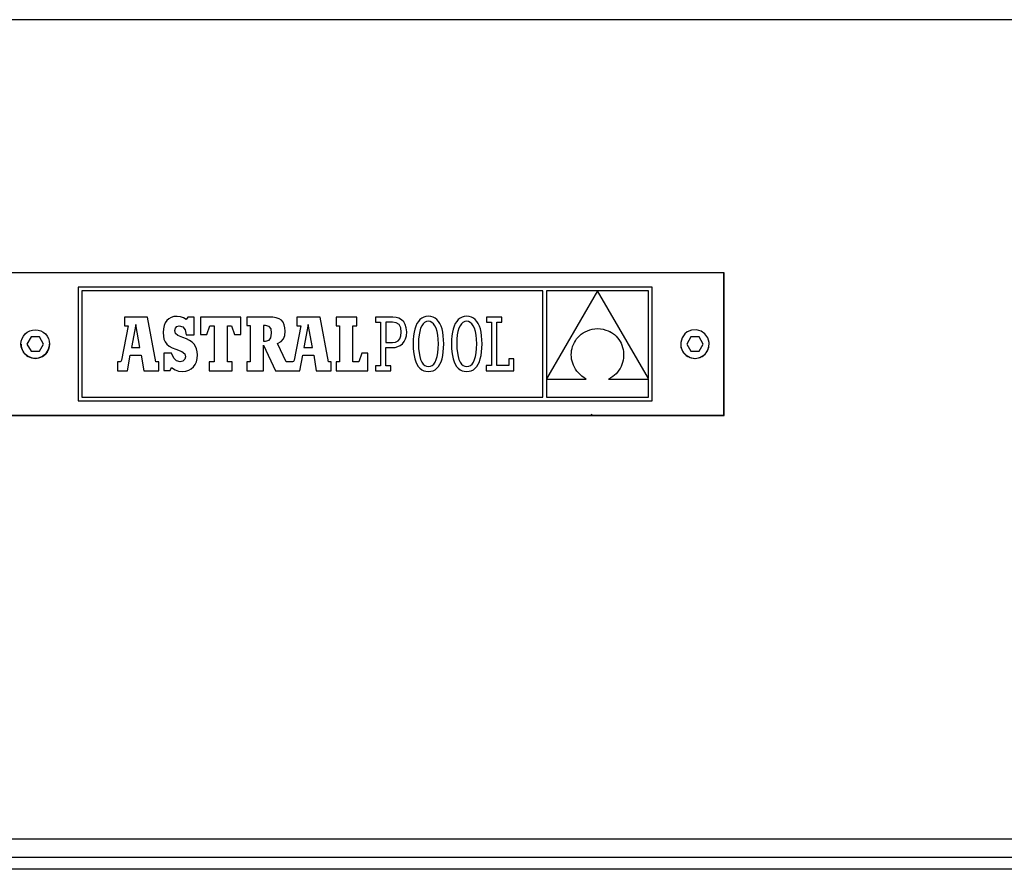
# Model space of a CAD drawing. Extents: x 27 to 379, y 8 to 290.
# Drawn here: x 285 to 320, y 230 to 259 of the extents above; entities that cross this region are included whole.
import ezdxf

# ---------------------------------------------------------------- set-up
doc = ezdxf.new("R2010")
doc.units = 0
doc.header["$MEASUREMENT"] = 0
doc.layers.get('0').update_dxf_attribs({"linetype": 'CONTINUOUS'})

msp = doc.modelspace()

# ---------------------------------------------------------------- linework, layer by layer
at = {"color": 7, "linetype": 'Continuous'}
for p, q in [((350.536, 259.331), (244.115, 259.331)), ((297.525, 250.505), (285.014, 250.505)), ((297.525, 250.5), (285.019, 250.5)), ((297.525, 250.5), (285.019, 250.5)), ((310.035, 250.505), (297.525, 250.505)), ((310.03, 250.5), (297.525, 250.5)), ((310.03, 250.5), (297.525, 250.5)), ((310.03, 245.535), (310.03, 250.5)), ((310.035, 245.53), (310.035, 250.505)), ((287.519, 250), (287.519, 246.035)), ((297.525, 250), (287.519, 250)), ((307.53, 250), (297.525, 250)), ((307.53, 246.035), (307.53, 250)), ((295.68, 249.874), (287.645, 249.874)), ((287.645, 249.874), (287.645, 246.161)), ((295.679, 249.874), (287.645, 249.874)), ((303.714, 249.874), (295.679, 249.874)), ((303.714, 249.874), (295.68, 249.874)), ((303.714, 246.161), (303.714, 249.874)), ((304.732, 249.869), (303.846, 249.869)), ((303.846, 249.869), (303.846, 246.799)), ((305.618, 249.869), (303.846, 246.799)), ((305.618, 249.869), (303.846, 249.869)), ((305.618, 249.869), (304.732, 249.869)), ((306.514, 249.869), (305.624, 249.869)), ((307.404, 246.814), (305.624, 249.869)), ((307.404, 249.869), (305.624, 249.869)), ((307.404, 249.869), (306.514, 249.869)), ((307.404, 246.814), (307.404, 249.869)), ((289.125, 248.952), (289.125, 248.654)), ((289.531, 248.952), (289.125, 248.952)), ((289.937, 248.952), (289.531, 248.952)), ((290.228, 247.393), (289.937, 248.952)), ((290.755, 248.946), (290.672, 248.901)), ((290.852, 248.973), (290.755, 248.946)), ((290.962, 248.982), (290.852, 248.973)), ((291.088, 248.97), (290.962, 248.982)), ((291.193, 248.933), (291.088, 248.97)), ((291.284, 248.869), (291.193, 248.933)), ((291.333, 248.955), (291.284, 248.869)), ((291.449, 248.955), (291.333, 248.955)), ((291.563, 248.955), (291.449, 248.955)), ((291.563, 248.344), (291.563, 248.955)), ((292.484, 248.959), (291.781, 248.959)), ((291.781, 248.959), (291.781, 248.349)), ((293.188, 248.959), (292.484, 248.959)), ((293.188, 248.349), (293.188, 248.959)), ((293.772, 248.958), (293.392, 248.958)), ((293.392, 248.958), (293.392, 248.659)), ((294.151, 248.958), (293.772, 248.958)), ((294.297, 248.951), (294.151, 248.958)), ((294.42, 248.931), (294.297, 248.951)), ((294.521, 248.897), (294.42, 248.931)), ((295.142, 248.952), (295.142, 248.654)), ((295.548, 248.952), (295.142, 248.952)), ((295.953, 248.952), (295.548, 248.952)), ((296.245, 247.393), (295.953, 248.952)), ((296.515, 248.959), (296.515, 248.654)), ((296.876, 248.959), (296.515, 248.959)), ((297.236, 248.959), (296.876, 248.959)), ((297.236, 248.654), (297.236, 248.959)), ((297.879, 248.959), (297.879, 248.785)), ((297.879, 248.959), (297.879, 248.786)), ((298.053, 248.959), (297.879, 248.959)), ((297.879, 248.959), (297.879, 248.959)), ((298.269, 248.959), (298.053, 248.959)), ((298.486, 248.959), (298.269, 248.959)), ((298.599, 248.949), (298.486, 248.959)), ((298.702, 248.919), (298.599, 248.949)), ((298.792, 248.867), (298.702, 248.919)), ((299.496, 248.922), (299.433, 248.872)), ((299.566, 248.959), (299.496, 248.922)), ((299.643, 248.981), (299.566, 248.959)), ((299.728, 248.988), (299.643, 248.981)), ((299.813, 248.981), (299.728, 248.988)), ((299.89, 248.959), (299.813, 248.981)), ((299.96, 248.923), (299.89, 248.959)), ((300.023, 248.873), (299.96, 248.923)), ((300.832, 248.922), (300.769, 248.872)), ((300.902, 248.959), (300.832, 248.922)), ((300.98, 248.981), (300.902, 248.959)), ((301.064, 248.988), (300.98, 248.981)), ((301.149, 248.981), (301.064, 248.988)), ((301.227, 248.959), (301.149, 248.981)), ((301.297, 248.923), (301.227, 248.959)), ((301.36, 248.873), (301.297, 248.923)), ((301.749, 248.959), (301.749, 248.779)), ((302.02, 248.959), (301.749, 248.959)), ((302.29, 248.959), (302.02, 248.959)), ((302.29, 248.779), (302.29, 248.959)), ((289.257, 248.654), (289.026, 247.452)), ((289.125, 248.654), (289.257, 248.654)), ((289.125, 248.654), (289.257, 248.654)), ((289.125, 248.654), (289.125, 248.654)), ((289.521, 248.696), (289.369, 247.899)), ((289.521, 248.696), (289.369, 247.899)), ((289.666, 247.899), (289.521, 248.696)), ((289.521, 248.696), (289.521, 248.696)), ((289.666, 247.899), (289.521, 248.696)), ((290.51, 248.664), (290.486, 248.553)), ((290.549, 248.759), (290.51, 248.664)), ((290.603, 248.839), (290.549, 248.759)), ((290.672, 248.901), (290.603, 248.839)), ((290.905, 248.575), (290.959, 248.632)), ((290.905, 248.575), (290.959, 248.632)), ((290.959, 248.632), (291.042, 248.653)), ((290.959, 248.632), (291.042, 248.653)), ((290.959, 248.632), (290.959, 248.632)), ((291.042, 248.653), (291.159, 248.617)), ((291.042, 248.653), (291.159, 248.617)), ((291.042, 248.653), (291.042, 248.653)), ((291.159, 248.617), (291.242, 248.511)), ((291.159, 248.617), (291.242, 248.511)), ((291.159, 248.617), (291.159, 248.617)), ((292.002, 248.349), (292.106, 248.654)), ((292.002, 248.349), (292.106, 248.654)), ((292.106, 248.654), (292.259, 248.654)), ((292.106, 248.654), (292.259, 248.654)), ((292.106, 248.654), (292.106, 248.654)), ((292.259, 248.654), (292.259, 247.393)), ((292.723, 248.654), (292.862, 248.654)), ((292.723, 248.654), (292.862, 248.654)), ((292.723, 247.393), (292.723, 248.654)), ((292.862, 248.654), (292.966, 248.349)), ((292.862, 248.654), (292.966, 248.349)), ((292.862, 248.654), (292.862, 248.654)), ((293.392, 248.659), (293.513, 248.659)), ((293.392, 248.659), (293.513, 248.659)), ((293.392, 248.659), (293.392, 248.659)), ((293.513, 248.659), (293.513, 247.392)), ((294.05, 248.659), (293.98, 248.659)), ((293.98, 248.659), (293.98, 248.119)), ((294.05, 248.659), (293.98, 248.659)), ((294.173, 248.634), (294.05, 248.659)), ((294.173, 248.634), (294.05, 248.659)), ((294.05, 248.659), (294.05, 248.659)), ((294.24, 248.552), (294.173, 248.634)), ((294.173, 248.634), (294.173, 248.634)), ((294.24, 248.552), (294.173, 248.634)), ((294.6, 248.846), (294.521, 248.897)), ((294.66, 248.778), (294.6, 248.846)), ((294.701, 248.693), (294.66, 248.778)), ((294.725, 248.588), (294.701, 248.693)), ((294.732, 248.463), (294.725, 248.588)), ((295.274, 248.654), (295.043, 247.452)), ((295.142, 248.654), (295.274, 248.654)), ((295.142, 248.654), (295.274, 248.654)), ((295.142, 248.654), (295.142, 248.654)), ((295.538, 248.696), (295.385, 247.899)), ((295.538, 248.696), (295.385, 247.899)), ((295.683, 247.899), (295.538, 248.696)), ((295.538, 248.696), (295.538, 248.696)), ((295.683, 247.899), (295.538, 248.696)), ((296.515, 248.654), (296.633, 248.654)), ((296.515, 248.654), (296.633, 248.654)), ((296.515, 248.654), (296.515, 248.654)), ((296.633, 248.654), (296.633, 247.393)), ((297.098, 248.654), (297.236, 248.654)), ((297.098, 248.654), (297.236, 248.654)), ((297.098, 247.393), (297.098, 248.654)), ((297.236, 248.654), (297.236, 248.654)), ((297.879, 248.785), (298.053, 248.786)), ((297.879, 248.786), (298.053, 248.786)), ((297.879, 248.785), (297.879, 248.786)), ((298.053, 248.786), (298.053, 247.261)), ((298.359, 248.785), (298.24, 248.785)), ((298.24, 248.785), (298.24, 248.069)), ((298.359, 248.785), (298.24, 248.785)), ((298.478, 248.785), (298.359, 248.785)), ((298.478, 248.785), (298.359, 248.785)), ((298.608, 248.762), (298.478, 248.785)), ((298.478, 248.785), (298.478, 248.785)), ((298.608, 248.762), (298.478, 248.785)), ((298.703, 248.694), (298.608, 248.762)), ((298.608, 248.762), (298.608, 248.762)), ((298.703, 248.694), (298.608, 248.762)), ((298.762, 248.583), (298.703, 248.694)), ((298.703, 248.694), (298.703, 248.694)), ((298.762, 248.583), (298.703, 248.694)), ((298.782, 248.43), (298.762, 248.583)), ((298.762, 248.583), (298.762, 248.583)), ((298.782, 248.429), (298.762, 248.583)), ((298.866, 248.795), (298.792, 248.867)), ((298.922, 248.7), (298.866, 248.795)), ((298.957, 248.582), (298.922, 248.7)), ((298.97, 248.44), (298.957, 248.582)), ((299.287, 248.643), (299.254, 248.542)), ((299.329, 248.732), (299.287, 248.643)), ((299.377, 248.809), (299.329, 248.732)), ((299.433, 248.872), (299.377, 248.809)), ((299.494, 248.657), (299.455, 248.569)), ((299.494, 248.657), (299.455, 248.569)), ((299.541, 248.726), (299.494, 248.657)), ((299.541, 248.726), (299.494, 248.657)), ((299.494, 248.657), (299.494, 248.657)), ((299.595, 248.775), (299.541, 248.726)), ((299.595, 248.775), (299.541, 248.726)), ((299.541, 248.726), (299.541, 248.726)), ((299.656, 248.805), (299.595, 248.775)), ((299.656, 248.804), (299.595, 248.775)), ((299.595, 248.775), (299.595, 248.775)), ((299.723, 248.814), (299.656, 248.805)), ((299.723, 248.814), (299.656, 248.804)), ((299.656, 248.804), (299.656, 248.805)), ((299.79, 248.804), (299.723, 248.814)), ((299.79, 248.804), (299.723, 248.814)), ((299.723, 248.814), (299.723, 248.814)), ((299.852, 248.775), (299.79, 248.804)), ((299.79, 248.804), (299.79, 248.804)), ((299.852, 248.775), (299.79, 248.804)), ((299.908, 248.725), (299.852, 248.775)), ((299.852, 248.775), (299.852, 248.775)), ((299.908, 248.725), (299.852, 248.775)), ((299.957, 248.656), (299.908, 248.725)), ((299.908, 248.725), (299.908, 248.725)), ((299.957, 248.656), (299.908, 248.725)), ((299.998, 248.568), (299.957, 248.656)), ((299.957, 248.656), (299.957, 248.656)), ((299.998, 248.568), (299.957, 248.656)), ((300.079, 248.809), (300.023, 248.873)), ((300.128, 248.733), (300.079, 248.809)), ((300.169, 248.644), (300.128, 248.733)), ((300.202, 248.543), (300.169, 248.644)), ((300.624, 248.643), (300.59, 248.542)), ((300.665, 248.732), (300.624, 248.643)), ((300.713, 248.809), (300.665, 248.732)), ((300.769, 248.872), (300.713, 248.809)), ((300.831, 248.657), (300.791, 248.569)), ((300.831, 248.657), (300.791, 248.569)), ((300.878, 248.726), (300.831, 248.657)), ((300.878, 248.726), (300.831, 248.657)), ((300.831, 248.657), (300.831, 248.657)), ((300.932, 248.775), (300.878, 248.726)), ((300.932, 248.775), (300.878, 248.726)), ((300.878, 248.726), (300.878, 248.726)), ((300.993, 248.805), (300.932, 248.775)), ((300.993, 248.804), (300.932, 248.775)), ((300.932, 248.775), (300.932, 248.775)), ((301.059, 248.814), (300.993, 248.805)), ((301.059, 248.814), (300.993, 248.804)), ((300.993, 248.804), (300.993, 248.805)), ((301.127, 248.804), (301.059, 248.814)), ((301.127, 248.804), (301.059, 248.814)), ((301.059, 248.814), (301.059, 248.814)), ((301.189, 248.775), (301.127, 248.804)), ((301.127, 248.804), (301.127, 248.804)), ((301.189, 248.775), (301.127, 248.804)), ((301.244, 248.725), (301.189, 248.775)), ((301.189, 248.775), (301.189, 248.775)), ((301.244, 248.725), (301.189, 248.775)), ((301.293, 248.656), (301.244, 248.725)), ((301.244, 248.725), (301.244, 248.725)), ((301.293, 248.656), (301.244, 248.725)), ((301.334, 248.568), (301.293, 248.656)), ((301.293, 248.656), (301.293, 248.656)), ((301.334, 248.568), (301.293, 248.656)), ((301.416, 248.809), (301.36, 248.873)), ((301.464, 248.733), (301.416, 248.809)), ((301.505, 248.644), (301.464, 248.733)), ((301.539, 248.543), (301.505, 248.644)), ((301.749, 248.779), (301.923, 248.779)), ((301.749, 248.779), (301.923, 248.779)), ((301.749, 248.779), (301.749, 248.779)), ((301.923, 248.779), (301.923, 247.267)), ((302.11, 248.779), (302.29, 248.779)), ((302.11, 248.779), (302.29, 248.779)), ((302.11, 247.268), (302.11, 248.779)), ((302.29, 248.779), (302.29, 248.779)), ((285.875, 248.267), (285.73, 248.017)), ((285.875, 248.267), (285.73, 248.017)), ((286.02, 248.267), (285.875, 248.267)), ((286.016, 248.267), (285.875, 248.267)), ((285.875, 248.267), (285.875, 248.267)), ((286.163, 248.267), (286.016, 248.267)), ((286.163, 248.267), (286.02, 248.267)), ((286.308, 248.017), (286.163, 248.267)), ((286.308, 248.017), (286.163, 248.267)), ((286.163, 248.267), (286.163, 248.267)), ((290.486, 248.553), (290.478, 248.426)), ((290.478, 248.426), (290.485, 248.297)), ((290.478, 248.426), (290.485, 248.297)), ((290.478, 248.426), (290.478, 248.426)), ((290.485, 248.297), (290.507, 248.187)), ((290.485, 248.297), (290.507, 248.187)), ((290.485, 248.297), (290.485, 248.297)), ((290.886, 248.488), (290.905, 248.575)), ((290.886, 248.488), (290.905, 248.575)), ((290.908, 248.391), (290.886, 248.488)), ((290.905, 248.575), (290.905, 248.575)), ((290.991, 248.319), (290.908, 248.391)), ((291.163, 248.245), (290.991, 248.319)), ((291.292, 248.194), (291.163, 248.245)), ((291.242, 248.511), (291.284, 248.344)), ((291.242, 248.511), (291.284, 248.344)), ((291.242, 248.511), (291.242, 248.511)), ((291.284, 248.344), (291.422, 248.344)), ((291.284, 248.344), (291.424, 248.344)), ((291.284, 248.344), (291.284, 248.344)), ((291.422, 248.344), (291.563, 248.344)), ((291.424, 248.344), (291.563, 248.344)), ((291.563, 248.344), (291.563, 248.344)), ((291.781, 248.349), (292.002, 248.349)), ((291.781, 248.349), (292.002, 248.349)), ((291.781, 248.349), (291.781, 248.349)), ((292.002, 248.349), (292.002, 248.349)), ((292.966, 248.349), (293.188, 248.349)), ((292.966, 248.349), (293.188, 248.349)), ((292.966, 248.349), (292.966, 248.349)), ((293.188, 248.349), (293.188, 248.349)), ((294.171, 248.148), (294.238, 248.24)), ((294.238, 248.24), (294.26, 248.399)), ((294.26, 248.399), (294.24, 248.552)), ((294.24, 248.552), (294.24, 248.552)), ((294.26, 248.399), (294.24, 248.552)), ((294.673, 248.196), (294.718, 248.311)), ((294.673, 248.196), (294.718, 248.311)), ((294.718, 248.311), (294.732, 248.463)), ((294.718, 248.311), (294.732, 248.463)), ((294.718, 248.311), (294.718, 248.311)), ((294.732, 248.463), (294.732, 248.463)), ((298.731, 248.201), (298.769, 248.302)), ((298.769, 248.302), (298.782, 248.43)), ((298.93, 248.198), (298.959, 248.31)), ((298.93, 248.198), (298.959, 248.31)), ((298.959, 248.31), (298.97, 248.44)), ((298.959, 248.31), (298.97, 248.44)), ((298.959, 248.31), (298.959, 248.31)), ((298.97, 248.44), (298.97, 248.44)), ((299.209, 248.304), (299.197, 248.169)), ((299.227, 248.429), (299.209, 248.304)), ((299.254, 248.542), (299.227, 248.429)), ((299.4, 248.334), (299.386, 248.188)), ((299.4, 248.334), (299.386, 248.188)), ((299.423, 248.461), (299.4, 248.334)), ((299.423, 248.461), (299.4, 248.334)), ((299.4, 248.334), (299.4, 248.334)), ((299.455, 248.569), (299.423, 248.461)), ((299.455, 248.569), (299.423, 248.461)), ((299.423, 248.461), (299.423, 248.461)), ((299.455, 248.569), (299.455, 248.569)), ((300.031, 248.46), (299.998, 248.568)), ((299.998, 248.568), (299.998, 248.568)), ((300.031, 248.46), (299.998, 248.568)), ((300.055, 248.333), (300.031, 248.46)), ((300.031, 248.46), (300.031, 248.46)), ((300.055, 248.333), (300.031, 248.46)), ((300.07, 248.188), (300.055, 248.333)), ((300.055, 248.333), (300.055, 248.333)), ((300.07, 248.188), (300.055, 248.333)), ((300.229, 248.43), (300.202, 248.543)), ((300.247, 248.305), (300.229, 248.43)), ((300.259, 248.17), (300.247, 248.305)), ((300.545, 248.304), (300.534, 248.169)), ((300.564, 248.429), (300.545, 248.304)), ((300.59, 248.542), (300.564, 248.429)), ((300.736, 248.334), (300.722, 248.188)), ((300.736, 248.334), (300.722, 248.188)), ((300.759, 248.461), (300.736, 248.334)), ((300.759, 248.461), (300.736, 248.334)), ((300.736, 248.334), (300.736, 248.334)), ((300.791, 248.569), (300.759, 248.461)), ((300.791, 248.569), (300.759, 248.461)), ((300.759, 248.461), (300.759, 248.461)), ((300.791, 248.569), (300.791, 248.569)), ((301.367, 248.46), (301.334, 248.568)), ((301.334, 248.568), (301.334, 248.568)), ((301.367, 248.46), (301.334, 248.568)), ((301.392, 248.333), (301.367, 248.46)), ((301.367, 248.46), (301.367, 248.46)), ((301.392, 248.333), (301.367, 248.46)), ((301.407, 248.188), (301.392, 248.333)), ((301.392, 248.333), (301.392, 248.333)), ((301.407, 248.188), (301.392, 248.333)), ((301.565, 248.43), (301.539, 248.543)), ((301.584, 248.305), (301.565, 248.43)), ((301.595, 248.17), (301.584, 248.305)), ((304.896, 248.197), (304.945, 248.254)), ((304.896, 248.196), (304.945, 248.254)), ((304.945, 248.254), (305, 248.309)), ((304.945, 248.254), (305, 248.309)), ((304.945, 248.254), (304.945, 248.254)), ((305, 248.309), (305.059, 248.359)), ((305, 248.309), (305.059, 248.359)), ((305, 248.309), (305, 248.309)), ((305.059, 248.359), (305.125, 248.404)), ((305.059, 248.359), (305.125, 248.404)), ((305.059, 248.359), (305.059, 248.359)), ((305.125, 248.404), (305.195, 248.445)), ((305.125, 248.404), (305.195, 248.445)), ((305.125, 248.404), (305.125, 248.404)), ((305.195, 248.445), (305.271, 248.48)), ((305.195, 248.445), (305.271, 248.48)), ((305.195, 248.445), (305.195, 248.445)), ((305.271, 248.48), (305.352, 248.51)), ((305.271, 248.48), (305.352, 248.509)), ((305.271, 248.48), (305.271, 248.48)), ((305.352, 248.51), (305.439, 248.533)), ((305.352, 248.509), (305.439, 248.533)), ((305.352, 248.509), (305.352, 248.51)), ((305.439, 248.533), (305.53, 248.55)), ((305.439, 248.533), (305.53, 248.55)), ((305.439, 248.533), (305.439, 248.533)), ((305.53, 248.55), (305.627, 248.56)), ((305.53, 248.55), (305.627, 248.56)), ((305.53, 248.55), (305.53, 248.55)), ((305.627, 248.56), (305.729, 248.55)), ((305.627, 248.56), (305.627, 248.56)), ((305.627, 248.56), (305.729, 248.549)), ((305.729, 248.55), (305.825, 248.532)), ((305.729, 248.549), (305.729, 248.55)), ((305.729, 248.549), (305.825, 248.531)), ((305.825, 248.532), (305.914, 248.507)), ((305.825, 248.531), (305.825, 248.532)), ((305.825, 248.531), (305.914, 248.506)), ((305.914, 248.507), (305.998, 248.475)), ((305.914, 248.506), (305.914, 248.507)), ((305.914, 248.506), (305.998, 248.475)), ((305.998, 248.475), (306.075, 248.438)), ((305.998, 248.475), (305.998, 248.475)), ((305.998, 248.475), (306.075, 248.437)), ((306.075, 248.438), (306.147, 248.394)), ((306.075, 248.437), (306.075, 248.438)), ((306.075, 248.437), (306.147, 248.394)), ((306.147, 248.394), (306.212, 248.346)), ((306.147, 248.394), (306.147, 248.394)), ((306.147, 248.394), (306.212, 248.346)), ((306.212, 248.346), (306.271, 248.293)), ((306.212, 248.346), (306.212, 248.346)), ((306.212, 248.346), (306.271, 248.293)), ((306.271, 248.293), (306.324, 248.236)), ((306.271, 248.293), (306.271, 248.293)), ((306.271, 248.293), (306.324, 248.236)), ((306.324, 248.236), (306.371, 248.175)), ((306.324, 248.236), (306.324, 248.236)), ((306.324, 248.236), (306.371, 248.175)), ((308.572, 248.235), (308.525, 248.074)), ((308.669, 248.372), (308.572, 248.235)), ((308.751, 248.438), (308.669, 248.372)), ((308.877, 248.267), (308.733, 248.017)), ((308.877, 248.267), (308.733, 248.017)), ((308.905, 248.504), (308.751, 248.438)), ((309.021, 248.267), (308.877, 248.267)), ((308.877, 248.267), (308.877, 248.267)), ((309.025, 248.267), (308.877, 248.267)), ((309.072, 248.515), (308.905, 248.504)), ((309.166, 248.267), (309.021, 248.267)), ((309.166, 248.267), (309.025, 248.267)), ((309.234, 248.47), (309.072, 248.515)), ((309.31, 248.017), (309.166, 248.267)), ((309.166, 248.267), (309.166, 248.267)), ((309.31, 248.017), (309.166, 248.267)), ((309.372, 248.374), (309.234, 248.47)), ((309.471, 248.238), (309.372, 248.374)), ((309.518, 248.076), (309.471, 248.238)), ((285.519, 248.017), (285.519, 248.017)), ((285.73, 248.017), (285.875, 247.767)), ((286.163, 247.767), (286.308, 248.017)), ((286.519, 248.017), (286.519, 248.017)), ((289.369, 247.899), (289.666, 247.899)), ((290.507, 248.187), (290.547, 248.094)), ((290.507, 248.187), (290.547, 248.094)), ((290.507, 248.187), (290.507, 248.187)), ((290.547, 248.094), (290.607, 248.016)), ((290.547, 248.094), (290.607, 248.016)), ((290.547, 248.094), (290.547, 248.094)), ((290.607, 248.016), (290.688, 247.949)), ((290.607, 248.016), (290.688, 247.949)), ((290.607, 248.016), (290.607, 248.016)), ((290.688, 247.949), (290.794, 247.89)), ((290.688, 247.949), (290.794, 247.89)), ((290.688, 247.949), (290.688, 247.949)), ((290.794, 247.89), (290.925, 247.837)), ((290.794, 247.89), (290.925, 247.837)), ((290.794, 247.89), (290.794, 247.89)), ((291.4, 248.139), (291.292, 248.194)), ((291.488, 248.078), (291.4, 248.139)), ((291.557, 248.01), (291.488, 248.078)), ((291.609, 247.933), (291.557, 248.01)), ((291.645, 247.847), (291.609, 247.933)), ((293.98, 248.119), (294.052, 248.119)), ((293.982, 247.976), (294.401, 247.088)), ((293.982, 247.976), (294.401, 247.088)), ((293.982, 247.088), (293.982, 247.976)), ((294.052, 248.119), (294.171, 248.148)), ((294.463, 248.04), (294.589, 248.109)), ((294.463, 248.04), (294.589, 248.109)), ((294.764, 247.392), (294.463, 248.04)), ((294.589, 248.109), (294.673, 248.196)), ((294.589, 248.109), (294.673, 248.196)), ((294.589, 248.109), (294.589, 248.109)), ((294.673, 248.196), (294.673, 248.196)), ((295.385, 247.899), (295.683, 247.899)), ((298.24, 248.069), (298.355, 248.069)), ((298.24, 247.895), (298.462, 247.895)), ((298.24, 247.895), (298.462, 247.895)), ((298.24, 247.261), (298.24, 247.895)), ((298.355, 248.069), (298.47, 248.069)), ((298.462, 247.895), (298.564, 247.903)), ((298.462, 247.895), (298.564, 247.903)), ((298.462, 247.895), (298.462, 247.895)), ((298.47, 248.069), (298.58, 248.084)), ((298.564, 247.903), (298.66, 247.928)), ((298.564, 247.903), (298.66, 247.928)), ((298.564, 247.903), (298.564, 247.903)), ((298.58, 248.084), (298.668, 248.128)), ((298.66, 247.928), (298.746, 247.97)), ((298.66, 247.928), (298.746, 247.969)), ((298.66, 247.928), (298.66, 247.928)), ((298.668, 248.128), (298.731, 248.201)), ((298.746, 247.969), (298.821, 248.028)), ((298.746, 247.97), (298.821, 248.028)), ((298.746, 247.969), (298.746, 247.97)), ((298.821, 248.028), (298.883, 248.104)), ((298.821, 248.028), (298.883, 248.104)), ((298.821, 248.028), (298.821, 248.028)), ((298.883, 248.104), (298.93, 248.198)), ((298.883, 248.104), (298.93, 248.198)), ((298.883, 248.104), (298.883, 248.104)), ((298.93, 248.198), (298.93, 248.198)), ((299.197, 248.169), (299.194, 248.023)), ((299.194, 248.023), (299.197, 247.877)), ((299.194, 248.023), (299.197, 247.877)), ((299.194, 248.023), (299.194, 248.023)), ((299.386, 248.188), (299.381, 248.023)), ((299.386, 248.188), (299.381, 248.023)), ((299.381, 248.023), (299.386, 247.859)), ((299.386, 248.188), (299.386, 248.188)), ((300.075, 248.023), (300.07, 248.188)), ((300.07, 248.188), (300.07, 248.188)), ((300.075, 248.023), (300.07, 248.188)), ((300.071, 247.858), (300.075, 248.023)), ((300.263, 248.023), (300.259, 248.17)), ((300.259, 247.877), (300.263, 248.023)), ((300.259, 247.877), (300.263, 248.023)), ((300.263, 248.023), (300.263, 248.023)), ((300.534, 248.169), (300.53, 248.023)), ((300.53, 248.023), (300.534, 247.877)), ((300.53, 248.023), (300.534, 247.877)), ((300.53, 248.023), (300.53, 248.023)), ((300.722, 248.188), (300.717, 248.023)), ((300.722, 248.188), (300.717, 248.023)), ((300.717, 248.023), (300.722, 247.859)), ((300.722, 248.188), (300.722, 248.188)), ((301.412, 248.023), (301.407, 248.188)), ((301.407, 248.188), (301.407, 248.188)), ((301.412, 248.023), (301.407, 248.188)), ((301.407, 247.858), (301.412, 248.023)), ((301.599, 248.023), (301.595, 248.17)), ((301.595, 247.877), (301.599, 248.023)), ((301.595, 247.877), (301.599, 248.023)), ((301.599, 248.023), (301.599, 248.023)), ((304.737, 247.864), (304.757, 247.935)), ((304.737, 247.864), (304.757, 247.935)), ((304.757, 247.935), (304.784, 248.004)), ((304.757, 247.935), (304.784, 248.004)), ((304.757, 247.935), (304.757, 247.935)), ((304.784, 248.004), (304.816, 248.071)), ((304.784, 248.004), (304.816, 248.071)), ((304.784, 248.004), (304.784, 248.004)), ((304.816, 248.071), (304.853, 248.135)), ((304.816, 248.071), (304.853, 248.135)), ((304.816, 248.071), (304.816, 248.071)), ((304.853, 248.135), (304.896, 248.197)), ((304.853, 248.135), (304.896, 248.196)), ((304.853, 248.135), (304.853, 248.135)), ((304.896, 248.196), (304.896, 248.197)), ((306.371, 248.175), (306.412, 248.11)), ((306.371, 248.175), (306.371, 248.175)), ((306.371, 248.175), (306.412, 248.11)), ((306.412, 248.11), (306.447, 248.043)), ((306.412, 248.11), (306.412, 248.11)), ((306.412, 248.11), (306.447, 248.043)), ((306.447, 248.043), (306.477, 247.973)), ((306.447, 248.043), (306.447, 248.043)), ((306.447, 248.043), (306.477, 247.973)), ((306.477, 247.973), (306.5, 247.901)), ((306.477, 247.973), (306.477, 247.973)), ((306.477, 247.973), (306.5, 247.901)), ((306.5, 247.901), (306.517, 247.827)), ((306.5, 247.901), (306.5, 247.901)), ((306.5, 247.901), (306.517, 247.827)), ((308.522, 248.017), (308.522, 248.017)), ((308.525, 248.074), (308.534, 247.906)), ((308.534, 247.906), (308.599, 247.751)), ((308.733, 248.017), (308.877, 247.767)), ((309.166, 247.767), (309.31, 248.017)), ((309.446, 247.753), (309.51, 247.909)), ((309.51, 247.909), (309.518, 248.076)), ((309.522, 248.017), (309.522, 248.017)), ((285.875, 247.767), (286.02, 247.767)), ((286.02, 247.767), (286.163, 247.767)), ((289.232, 247.087), (289.327, 247.631)), ((289.232, 247.087), (289.327, 247.631)), ((289.327, 247.631), (289.71, 247.629)), ((289.327, 247.631), (289.71, 247.629)), ((289.327, 247.631), (289.327, 247.631)), ((289.71, 247.629), (289.802, 247.087)), ((289.71, 247.629), (289.802, 247.087)), ((289.71, 247.629), (289.71, 247.629)), ((290.505, 247.704), (290.505, 247.09)), ((290.64, 247.704), (290.505, 247.704)), ((290.774, 247.704), (290.64, 247.704)), ((290.846, 247.531), (290.774, 247.704)), ((290.925, 247.837), (291.132, 247.752)), ((290.925, 247.837), (291.132, 247.752)), ((290.925, 247.837), (290.925, 247.837)), ((291.132, 247.752), (291.234, 247.672)), ((291.132, 247.752), (291.234, 247.672)), ((291.132, 247.752), (291.132, 247.752)), ((291.234, 247.672), (291.262, 247.575)), ((291.234, 247.672), (291.262, 247.575)), ((291.234, 247.672), (291.234, 247.672)), ((291.262, 247.575), (291.236, 247.486)), ((291.666, 247.75), (291.645, 247.847)), ((291.663, 247.513), (291.672, 247.639)), ((291.663, 247.513), (291.672, 247.639)), ((291.672, 247.639), (291.666, 247.75)), ((291.672, 247.639), (291.672, 247.639)), ((295.249, 247.087), (295.344, 247.631)), ((295.249, 247.088), (295.344, 247.631)), ((295.344, 247.631), (295.727, 247.629)), ((295.344, 247.631), (295.727, 247.629)), ((295.344, 247.631), (295.344, 247.631)), ((295.727, 247.629), (295.819, 247.087)), ((295.727, 247.629), (295.819, 247.088)), ((295.727, 247.629), (295.727, 247.629)), ((297.403, 247.698), (297.299, 247.393)), ((297.618, 247.698), (297.403, 247.698)), ((297.618, 247.088), (297.618, 247.698)), ((299.197, 247.877), (299.208, 247.741)), ((299.197, 247.877), (299.208, 247.741)), ((299.197, 247.877), (299.197, 247.877)), ((299.208, 247.741), (299.227, 247.617)), ((299.208, 247.741), (299.227, 247.617)), ((299.208, 247.741), (299.208, 247.741)), ((299.227, 247.617), (299.253, 247.503)), ((299.227, 247.617), (299.253, 247.504)), ((299.227, 247.617), (299.227, 247.617)), ((299.386, 247.859), (299.401, 247.713)), ((299.401, 247.713), (299.425, 247.587)), ((299.425, 247.587), (299.457, 247.479)), ((300, 247.478), (300.032, 247.585)), ((300.032, 247.585), (300.056, 247.712)), ((300.056, 247.712), (300.071, 247.858)), ((300.202, 247.505), (300.228, 247.618)), ((300.202, 247.505), (300.228, 247.618)), ((300.228, 247.618), (300.247, 247.742)), ((300.228, 247.618), (300.247, 247.742)), ((300.228, 247.618), (300.228, 247.618)), ((300.247, 247.742), (300.259, 247.877)), ((300.247, 247.742), (300.259, 247.877)), ((300.247, 247.742), (300.247, 247.742)), ((300.259, 247.877), (300.259, 247.877)), ((300.534, 247.877), (300.545, 247.741)), ((300.534, 247.877), (300.545, 247.741)), ((300.534, 247.877), (300.534, 247.877)), ((300.545, 247.741), (300.563, 247.617)), ((300.545, 247.741), (300.563, 247.617)), ((300.545, 247.741), (300.545, 247.741)), ((300.563, 247.617), (300.589, 247.503)), ((300.563, 247.617), (300.589, 247.504)), ((300.563, 247.617), (300.563, 247.617)), ((300.722, 247.859), (300.737, 247.713)), ((300.737, 247.713), (300.761, 247.587)), ((300.761, 247.587), (300.794, 247.479)), ((301.337, 247.478), (301.369, 247.585)), ((301.369, 247.585), (301.392, 247.712)), ((301.392, 247.712), (301.407, 247.858)), ((301.538, 247.505), (301.565, 247.618)), ((301.538, 247.505), (301.565, 247.618)), ((301.565, 247.618), (301.584, 247.742)), ((301.565, 247.618), (301.584, 247.742)), ((301.565, 247.618), (301.565, 247.618)), ((301.584, 247.742), (301.595, 247.877)), ((301.584, 247.742), (301.595, 247.877)), ((301.584, 247.742), (301.584, 247.742)), ((301.595, 247.877), (301.595, 247.877)), ((304.71, 247.644), (304.713, 247.718)), ((304.71, 247.644), (304.713, 247.718)), ((304.713, 247.57), (304.71, 247.644)), ((304.713, 247.718), (304.722, 247.792)), ((304.713, 247.718), (304.722, 247.792)), ((304.713, 247.718), (304.713, 247.718)), ((304.722, 247.496), (304.713, 247.57)), ((304.722, 247.792), (304.737, 247.864)), ((304.722, 247.792), (304.737, 247.864)), ((304.722, 247.792), (304.722, 247.792)), ((304.737, 247.864), (304.737, 247.864)), ((306.517, 247.827), (306.529, 247.753)), ((306.517, 247.827), (306.517, 247.827)), ((306.517, 247.827), (306.529, 247.752)), ((306.534, 247.601), (306.528, 247.526)), ((306.529, 247.753), (306.535, 247.677)), ((306.529, 247.752), (306.529, 247.753)), ((306.529, 247.752), (306.535, 247.677)), ((306.535, 247.677), (306.534, 247.601)), ((308.599, 247.751), (308.711, 247.626)), ((308.711, 247.626), (308.858, 247.545)), ((308.858, 247.545), (309.024, 247.517)), ((308.877, 247.767), (309.021, 247.767)), ((309.021, 247.767), (309.166, 247.767)), ((309.024, 247.517), (309.189, 247.546)), ((309.189, 247.546), (309.335, 247.628)), ((309.335, 247.628), (309.446, 247.753)), ((288.89, 247.393), (288.89, 247.087)), ((288.942, 247.393), (288.89, 247.393)), ((288.974, 247.396), (288.942, 247.393)), ((289.004, 247.413), (288.974, 247.396)), ((289.026, 247.452), (289.004, 247.413)), ((290.325, 247.393), (290.228, 247.393)), ((290.325, 247.087), (290.325, 247.393)), ((290.941, 247.433), (290.846, 247.531)), ((291.069, 247.402), (290.941, 247.433)), ((291.167, 247.425), (291.069, 247.402)), ((291.236, 247.486), (291.167, 247.425)), ((291.457, 247.152), (291.532, 247.219)), ((291.457, 247.152), (291.532, 247.219)), ((291.532, 247.219), (291.592, 247.302)), ((291.532, 247.219), (291.592, 247.302)), ((291.532, 247.219), (291.532, 247.219)), ((291.592, 247.302), (291.636, 247.4)), ((291.592, 247.302), (291.636, 247.4)), ((291.592, 247.302), (291.592, 247.302)), ((291.636, 247.4), (291.663, 247.513)), ((291.636, 247.4), (291.663, 247.513)), ((291.636, 247.4), (291.636, 247.4)), ((291.663, 247.513), (291.663, 247.513)), ((292.086, 247.393), (292.086, 247.088)), ((292.259, 247.393), (292.086, 247.393)), ((292.89, 247.393), (292.723, 247.393)), ((292.89, 247.088), (292.89, 247.393)), ((293.392, 247.392), (293.392, 247.088)), ((293.513, 247.392), (293.392, 247.392)), ((294.959, 247.393), (294.764, 247.392)), ((294.991, 247.396), (294.959, 247.393)), ((295.021, 247.413), (294.991, 247.396)), ((295.043, 247.452), (295.021, 247.413)), ((296.342, 247.393), (296.245, 247.393)), ((296.342, 247.088), (296.342, 247.393)), ((296.515, 247.393), (296.515, 247.088)), ((296.633, 247.393), (296.515, 247.393)), ((297.299, 247.393), (297.098, 247.393)), ((297.88, 247.261), (297.88, 247.088)), ((298.053, 247.261), (297.88, 247.261)), ((298.414, 247.261), (298.24, 247.261)), ((298.415, 247.088), (298.414, 247.261)), ((299.253, 247.504), (299.286, 247.402)), ((299.253, 247.503), (299.253, 247.504)), ((299.253, 247.503), (299.286, 247.402)), ((299.286, 247.402), (299.327, 247.313)), ((299.286, 247.402), (299.327, 247.313)), ((299.286, 247.402), (299.286, 247.402)), ((299.327, 247.313), (299.375, 247.237)), ((299.327, 247.313), (299.375, 247.237)), ((299.327, 247.313), (299.327, 247.313)), ((299.375, 247.237), (299.431, 247.174)), ((299.375, 247.237), (299.431, 247.174)), ((299.375, 247.237), (299.375, 247.237)), ((299.457, 247.479), (299.498, 247.391)), ((299.498, 247.391), (299.546, 247.321)), ((299.546, 247.321), (299.601, 247.272)), ((299.601, 247.272), (299.663, 247.242)), ((299.663, 247.242), (299.731, 247.232)), ((299.731, 247.232), (299.797, 247.242)), ((299.797, 247.242), (299.858, 247.272)), ((299.858, 247.272), (299.913, 247.321)), ((299.913, 247.321), (299.96, 247.39)), ((299.96, 247.39), (300, 247.478)), ((300.021, 247.174), (300.077, 247.238)), ((300.021, 247.174), (300.077, 247.238)), ((300.077, 247.238), (300.126, 247.314)), ((300.077, 247.238), (300.126, 247.314)), ((300.077, 247.238), (300.077, 247.238)), ((300.126, 247.314), (300.168, 247.403)), ((300.126, 247.314), (300.168, 247.403)), ((300.126, 247.314), (300.126, 247.314)), ((300.168, 247.403), (300.202, 247.505)), ((300.168, 247.403), (300.202, 247.505)), ((300.168, 247.403), (300.168, 247.403)), ((300.202, 247.505), (300.202, 247.505)), ((300.589, 247.504), (300.623, 247.402)), ((300.589, 247.503), (300.589, 247.504)), ((300.589, 247.503), (300.623, 247.402)), ((300.623, 247.402), (300.664, 247.313)), ((300.623, 247.402), (300.664, 247.313)), ((300.623, 247.402), (300.623, 247.402)), ((300.664, 247.313), (300.712, 247.237)), ((300.664, 247.313), (300.712, 247.237)), ((300.664, 247.313), (300.664, 247.313)), ((300.712, 247.237), (300.767, 247.174)), ((300.712, 247.237), (300.767, 247.174)), ((300.712, 247.237), (300.712, 247.237)), ((300.794, 247.479), (300.834, 247.391)), ((300.834, 247.391), (300.883, 247.321)), ((300.883, 247.321), (300.938, 247.272)), ((300.938, 247.272), (301, 247.242)), ((301, 247.242), (301.067, 247.232)), ((301.067, 247.232), (301.134, 247.242)), ((301.134, 247.242), (301.195, 247.272)), ((301.195, 247.272), (301.249, 247.321)), ((301.249, 247.321), (301.297, 247.39)), ((301.297, 247.39), (301.337, 247.478)), ((301.358, 247.174), (301.414, 247.238)), ((301.358, 247.174), (301.414, 247.238)), ((301.414, 247.238), (301.463, 247.314)), ((301.414, 247.238), (301.463, 247.314)), ((301.414, 247.238), (301.414, 247.238)), ((301.463, 247.314), (301.504, 247.403)), ((301.463, 247.314), (301.504, 247.403)), ((301.463, 247.314), (301.463, 247.314)), ((301.504, 247.403), (301.538, 247.505)), ((301.504, 247.403), (301.538, 247.505)), ((301.504, 247.403), (301.504, 247.403)), ((301.538, 247.505), (301.538, 247.505)), ((301.743, 247.267), (301.743, 247.088)), ((301.923, 247.267), (301.743, 247.267)), ((302.321, 247.268), (302.11, 247.268)), ((302.532, 247.268), (302.321, 247.268)), ((302.532, 247.497), (302.532, 247.268)), ((302.706, 247.497), (302.532, 247.497)), ((302.706, 247.088), (302.706, 247.497)), ((304.737, 247.422), (304.722, 247.496)), ((304.758, 247.349), (304.737, 247.422)), ((304.786, 247.278), (304.758, 247.349)), ((304.819, 247.208), (304.786, 247.278)), ((304.859, 247.14), (304.819, 247.208)), ((306.447, 247.235), (306.412, 247.167)), ((306.476, 247.305), (306.447, 247.235)), ((306.499, 247.377), (306.476, 247.305)), ((306.517, 247.451), (306.499, 247.377)), ((306.528, 247.526), (306.517, 247.451)), ((288.89, 247.087), (289.059, 247.087)), ((288.89, 247.087), (289.062, 247.087)), ((288.89, 247.087), (288.89, 247.087)), ((289.059, 247.087), (289.232, 247.087)), ((289.062, 247.087), (289.232, 247.087)), ((289.232, 247.087), (289.232, 247.087)), ((289.802, 247.087), (290.062, 247.087)), ((289.802, 247.087), (290.064, 247.087)), ((289.802, 247.087), (289.802, 247.087)), ((290.062, 247.087), (290.325, 247.087)), ((290.064, 247.087), (290.325, 247.087)), ((290.325, 247.087), (290.325, 247.087)), ((290.505, 247.09), (290.718, 247.09)), ((290.505, 247.09), (290.718, 247.09)), ((290.505, 247.09), (290.505, 247.09)), ((290.718, 247.09), (290.774, 247.194)), ((290.718, 247.09), (290.774, 247.194)), ((290.718, 247.09), (290.718, 247.09)), ((290.774, 247.194), (290.896, 247.118)), ((290.774, 247.194), (290.896, 247.118)), ((290.774, 247.194), (290.774, 247.194)), ((290.896, 247.118), (291.017, 247.076)), ((290.896, 247.118), (291.017, 247.076)), ((290.896, 247.118), (290.896, 247.118)), ((291.017, 247.076), (291.153, 247.063)), ((291.017, 247.076), (291.153, 247.063)), ((291.017, 247.076), (291.017, 247.076)), ((291.153, 247.063), (291.267, 247.073)), ((291.153, 247.063), (291.267, 247.073)), ((291.153, 247.063), (291.153, 247.063)), ((291.267, 247.073), (291.369, 247.103)), ((291.267, 247.073), (291.369, 247.103)), ((291.267, 247.073), (291.267, 247.073)), ((291.369, 247.103), (291.457, 247.152)), ((291.369, 247.103), (291.457, 247.152)), ((291.369, 247.103), (291.369, 247.103)), ((291.457, 247.152), (291.457, 247.152)), ((292.086, 247.088), (292.488, 247.088)), ((292.086, 247.088), (292.086, 247.088)), ((292.086, 247.087), (292.486, 247.087)), ((292.486, 247.087), (292.89, 247.087)), ((292.488, 247.088), (292.89, 247.088)), ((292.89, 247.088), (292.89, 247.088)), ((293.392, 247.088), (293.686, 247.088)), ((293.392, 247.088), (293.688, 247.088)), ((293.392, 247.088), (293.392, 247.088)), ((293.686, 247.088), (293.982, 247.088)), ((293.688, 247.088), (293.982, 247.088)), ((293.982, 247.088), (293.982, 247.088)), ((294.401, 247.088), (295.249, 247.087)), ((294.401, 247.088), (295.249, 247.088)), ((294.401, 247.088), (294.401, 247.088)), ((295.249, 247.087), (295.249, 247.088)), ((295.819, 247.088), (296.081, 247.088)), ((295.819, 247.087), (295.819, 247.088)), ((295.819, 247.087), (296.08, 247.087)), ((296.08, 247.087), (296.342, 247.087)), ((296.081, 247.088), (296.342, 247.088)), ((296.342, 247.088), (296.342, 247.088)), ((296.515, 247.088), (297.067, 247.088)), ((296.515, 247.088), (296.515, 247.088)), ((296.515, 247.087), (297.066, 247.087)), ((297.066, 247.087), (297.618, 247.087)), ((297.067, 247.088), (297.618, 247.088)), ((297.618, 247.088), (297.618, 247.088)), ((297.88, 247.088), (298.148, 247.088)), ((297.88, 247.088), (298.147, 247.088)), ((297.88, 247.088), (297.88, 247.088)), ((298.147, 247.088), (298.415, 247.088)), ((298.148, 247.088), (298.415, 247.088)), ((298.415, 247.088), (298.415, 247.088)), ((299.431, 247.174), (299.493, 247.124)), ((299.431, 247.174), (299.493, 247.124)), ((299.431, 247.174), (299.431, 247.174)), ((299.493, 247.124), (299.564, 247.088)), ((299.493, 247.124), (299.564, 247.088)), ((299.493, 247.124), (299.493, 247.124)), ((299.564, 247.088), (299.641, 247.066)), ((299.564, 247.088), (299.641, 247.066)), ((299.564, 247.088), (299.564, 247.088)), ((299.641, 247.066), (299.725, 247.058)), ((299.641, 247.066), (299.725, 247.058)), ((299.641, 247.066), (299.641, 247.066)), ((299.725, 247.058), (299.81, 247.066)), ((299.725, 247.058), (299.81, 247.066)), ((299.725, 247.058), (299.725, 247.058)), ((299.81, 247.066), (299.888, 247.088)), ((299.81, 247.066), (299.888, 247.088)), ((299.81, 247.066), (299.81, 247.066)), ((299.888, 247.088), (299.958, 247.124)), ((299.888, 247.088), (299.958, 247.124)), ((299.888, 247.088), (299.888, 247.088)), ((299.958, 247.124), (300.021, 247.174)), ((299.958, 247.124), (300.021, 247.174)), ((299.958, 247.124), (299.958, 247.124)), ((300.021, 247.174), (300.021, 247.174)), ((300.767, 247.174), (300.83, 247.124)), ((300.767, 247.174), (300.83, 247.124)), ((300.767, 247.174), (300.767, 247.174)), ((300.83, 247.124), (300.9, 247.088)), ((300.83, 247.124), (300.9, 247.088)), ((300.83, 247.124), (300.83, 247.124)), ((300.9, 247.088), (300.977, 247.066)), ((300.9, 247.088), (300.977, 247.066)), ((300.9, 247.088), (300.9, 247.088)), ((300.977, 247.066), (301.062, 247.058)), ((300.977, 247.066), (301.062, 247.058)), ((300.977, 247.066), (300.977, 247.066)), ((301.062, 247.058), (301.146, 247.066)), ((301.062, 247.058), (301.146, 247.066)), ((301.062, 247.058), (301.062, 247.058)), ((301.146, 247.066), (301.224, 247.088)), ((301.146, 247.066), (301.224, 247.088)), ((301.146, 247.066), (301.146, 247.066)), ((301.224, 247.088), (301.295, 247.124)), ((301.224, 247.088), (301.295, 247.124)), ((301.224, 247.088), (301.224, 247.088)), ((301.295, 247.124), (301.358, 247.174)), ((301.295, 247.124), (301.358, 247.174)), ((301.295, 247.124), (301.295, 247.124)), ((301.358, 247.174), (301.358, 247.174)), ((301.743, 247.088), (302.224, 247.088)), ((301.743, 247.088), (301.743, 247.088)), ((301.743, 247.087), (302.226, 247.087)), ((302.224, 247.088), (302.706, 247.088)), ((302.226, 247.087), (302.706, 247.087)), ((302.706, 247.088), (302.706, 247.088)), ((303.893, 246.871), (303.888, 246.865)), ((304.905, 247.074), (304.859, 247.14)), ((304.957, 247.012), (304.905, 247.074)), ((305.016, 246.952), (304.957, 247.012)), ((305.081, 246.897), (305.016, 246.952)), ((305.153, 246.845), (305.081, 246.897)), ((306.154, 246.88), (306.085, 246.836)), ((306.216, 246.929), (306.154, 246.88)), ((306.274, 246.983), (306.216, 246.929)), ((306.326, 247.04), (306.274, 246.983)), ((306.372, 247.102), (306.326, 247.04)), ((306.412, 247.167), (306.372, 247.102)), ((303.846, 246.797), (304.538, 246.797)), ((303.846, 246.797), (303.846, 246.161)), ((303.846, 246.797), (304.54, 246.797)), ((304.538, 246.797), (305.231, 246.797)), ((304.54, 246.797), (305.231, 246.797)), ((305.231, 246.797), (305.153, 246.845)), ((305.231, 246.797), (305.231, 246.797)), ((306.085, 246.836), (306.011, 246.797)), ((306.011, 246.797), (306.707, 246.797)), ((306.011, 246.797), (306.71, 246.797)), ((306.011, 246.797), (306.011, 246.797)), ((306.707, 246.797), (307.404, 246.797)), ((306.71, 246.797), (307.404, 246.797)), ((307.404, 246.161), (307.404, 246.797)), ((287.519, 246.035), (297.525, 246.035)), ((287.519, 246.035), (297.525, 246.035)), ((287.519, 246.035), (287.519, 246.035)), ((287.645, 246.161), (295.68, 246.161)), ((295.68, 246.161), (303.714, 246.161)), ((297.525, 246.035), (307.53, 246.035)), ((297.525, 246.035), (307.53, 246.035)), ((303.846, 246.161), (305.624, 246.161)), ((305.624, 246.161), (307.404, 246.161)), ((307.53, 246.035), (307.53, 246.035)), ((285.014, 245.53), (297.525, 245.53)), ((285.014, 245.53), (297.525, 245.53)), ((285.019, 245.535), (297.525, 245.535)), ((297.525, 245.535), (310.03, 245.535)), ((297.525, 245.53), (310.035, 245.53)), ((297.525, 245.53), (310.035, 245.53)), ((310.035, 245.53), (310.035, 245.53)), ((243.84, 230.761), (350.811, 230.761)), ((243.84, 230.116), (350.811, 230.116)), ((350.811, 229.697), (243.84, 229.697))]:
    msp.add_line(p, q, dxfattribs=at)
msp.add_circle((286.019, 248.017), 0.5, dxfattribs=at)
for centre, radius, start, end in [((286.019, 248.011), 0.494, 179.2174, 0.7627), ((309.021, 248.011), 0.494, 179.2149, 0.7661), ((309.594, 256.427), 11.642, 248.8551, 249.315)]:
    msp.add_arc(centre, radius, start, end, dxfattribs=at)

doc.saveas('drawing.dxf')
